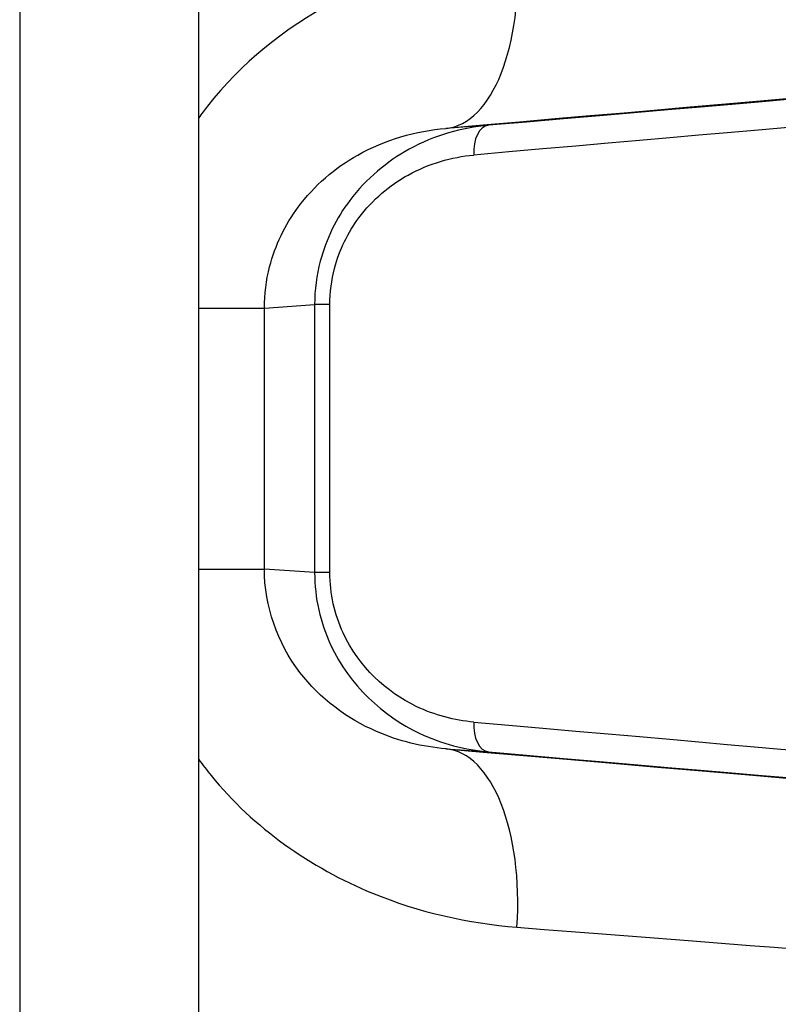
# Model space of a CAD drawing. Units: millimetres. Extents: x -2580 to 3341, y -3066 to 3348.
# Drawn here: x 112 to 125, y -312 to -296 of the extents above; entities that cross this region are included whole.
import ezdxf

# ---------------------------------------------------------------- set-up
doc = ezdxf.new("R2010")
doc.units = ezdxf.units.MM
doc.header["$LTSCALE"] = 35
doc.layers.add('SW_Toestellen', color=2, linetype='Continuous')

msp = doc.modelspace()

# ---------------------------------------------------------------- linework, layer by layer
at = {"layer": 'SW_Toestellen'}
for p, q in [((111.972, -179.243), (111.972, -339.889)), ((111.972, -179.243), (111.972, -339.889)), ((114.972, -339.889), (114.972, -179.243)), ((119.832, -297.595), (119.117, -297.647)), ((114.972, -300.658), (116.073, -300.658)), ((116.073, -300.658), (116.916, -300.598)), ((116.073, -305.029), (116.073, -300.658)), ((117.171, -300.598), (116.916, -300.598)), ((116.916, -300.598), (116.916, -305.089)), ((117.171, -305.089), (117.171, -300.598)), ((114.972, -305.029), (116.073, -305.029)), ((116.916, -305.089), (116.073, -305.029)), ((117.171, -305.089), (116.916, -305.089)), ((119.117, -308.04), (119.832, -308.092))]:
    msp.add_line(p, q, dxfattribs=at)
for centre, major_axis, ratio, start_param, end_param in [((118.856, -294.658), (0.259, -2.989), 0.482327, 0.001929, 1.529082), ((105.686, -298.863), (27.766, 2.429), 0.001683, 5.778748, 7.348948), ((105.428, -298.889), (24.7, 2.161), 0.001683, 6.222025, 7.231263), ((105.472, -299.387), (24.2, 2.161), 0.001717, 6.283032, 7.231257), ((119.875, -298.093), (-0.043, 0.498), 0.5817, 0.002077, 1.520664), ((119.875, -307.593), (-0.043, -0.498), 0.5817, 4.762521, 6.281108), ((105.472, -306.299), (24.2, -2.161), 0.001717, 5.335114, 6.283339), ((118.856, -311.029), (0.259, 2.989), 0.482327, 4.754103, 6.281257), ((105.686, -306.824), (27.766, -2.429), 0.001683, 5.217423, 6.787623), ((105.428, -306.798), (24.7, -2.161), 0.001683, 5.335107, 6.344345), ((105.425, -309.813), (30.766, -2.429), 0.001521, 5.217396, 6.283305)]:
    msp.add_ellipse(centre, major_axis=major_axis, ratio=ratio, start_param=start_param, end_param=end_param, dxfattribs=at)
for points, knots in [([(120.307, -294.658), (119.263, -294.739), (118.193, -295.023), (116.417, -295.967), (115.684, -296.557), (115.069, -297.339), (115.02, -297.404), (114.972, -297.471)], [0, 0, 0, 0, 0.3239132, 0.3239132, 0.5927336, 0.5927336, 0.6168428, 0.6168428, 0.6168428, 0.6168428]), ([(116.073, -300.658), (116.073, -300.425), (116.103, -300.193), (116.253, -299.606), (116.419, -299.264), (116.907, -298.605), (117.254, -298.309), (118.1, -297.833), (118.613, -297.69), (119.117, -297.647)], [-0.9558306, -0.9558306, -0.9558306, -0.9558306, -0.8161779, -0.8161779, -0.5927336, -0.5927336, -0.3239132, -0.3239132, 0, 0, 0, 0]), ([(119.832, -297.595), (119.382, -297.634), (118.926, -297.762), (118.13, -298.2), (117.782, -298.486), (117.283, -299.148), (117.109, -299.496), (116.948, -300.107), (116.915, -300.352), (116.916, -300.598)], [0, 0, 0, 0, 0.1406716, 0.1406716, 0.2632862, 0.2632862, 0.3615659, 0.3615659, 0.4229907, 0.4229907, 0.4229907, 0.4229907]), ([(117.171, -300.598), (117.171, -300.393), (117.198, -300.188), (117.331, -299.679), (117.475, -299.39), (117.887, -298.837), (118.175, -298.598), (118.834, -298.233), (119.211, -298.126), (119.584, -298.093)], [-0.4229907, -0.4229907, -0.4229907, -0.4229907, -0.3615659, -0.3615659, -0.2632862, -0.2632862, -0.1406716, -0.1406716, 0, 0, 0, 0]), ([(119.117, -308.04), (118.725, -308.007), (118.329, -307.913), (117.46, -307.536), (117.005, -307.199), (116.292, -306.268), (116.073, -305.65), (116.073, -305.029)], [-0.9558298, -0.9558298, -0.9558298, -0.9558298, -0.7039754, -0.7039754, -0.3727891, -0.3727891, 0, 0, 0, 0]), ([(116.916, -305.089), (116.915, -305.51), (117.012, -305.929), (117.504, -306.986), (118.066, -307.49), (119.045, -307.957), (119.441, -308.058), (119.832, -308.092)], [0, 0, 0, 0, 0.1052645, 0.1052645, 0.3005415, 0.3005415, 0.4229933, 0.4229933, 0.4229933, 0.4229933]), ([(119.584, -307.593), (119.26, -307.565), (118.932, -307.48), (118.122, -307.09), (117.657, -306.671), (117.251, -305.789), (117.171, -305.44), (117.171, -305.089)], [-0.4229933, -0.4229933, -0.4229933, -0.4229933, -0.3005415, -0.3005415, -0.1052645, -0.1052645, 0, 0, 0, 0]), ([(114.972, -308.216), (115.039, -308.309), (115.109, -308.4), (115.891, -309.363), (116.851, -310.034), (118.669, -310.781), (119.495, -310.965), (120.307, -311.029)], [0.3389912, 0.3389912, 0.3389912, 0.3389912, 0.3727891, 0.3727891, 0.7039754, 0.7039754, 0.9558298, 0.9558298, 0.9558298, 0.9558298])]:
    msp.add_open_spline(points, degree=3, knots=knots, dxfattribs=at)

doc.saveas('drawing.dxf')
